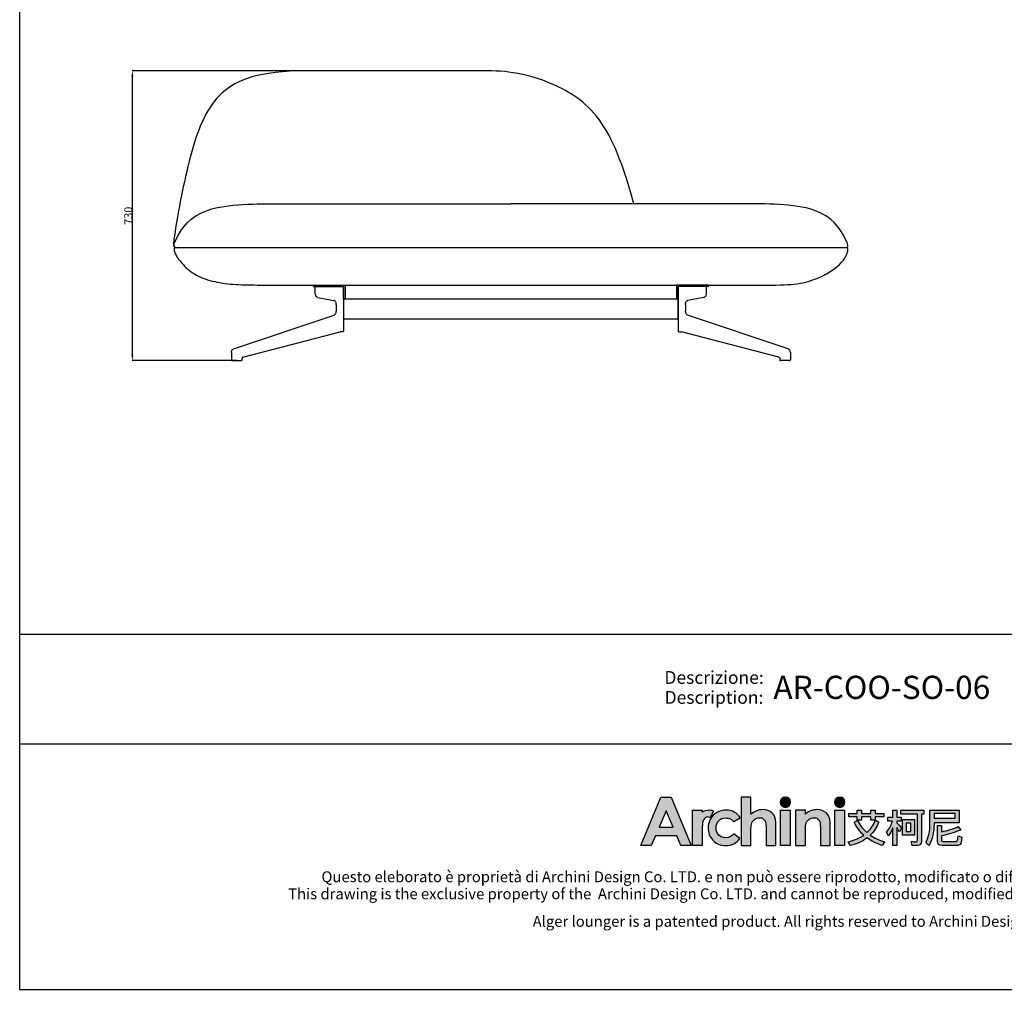
# Model space of a CAD drawing. Extents: x 534 to 4419, y 450 to 5262.
# Drawn here: x 534 to 3016, y 450 to 2893 of the extents above; entities that cross this region are included whole.
import ezdxf
from ezdxf.enums import TextEntityAlignment as Align

# ---------------------------------------------------------------- set-up
doc = ezdxf.new("R2010")
doc.units = 0
doc.layers.get('0').update_dxf_attribs({"linetype": 'CONTINUOUS'})
doc.layers.get('DEFPOINTS').update_dxf_attribs({"linetype": 'CONTINUOUS'})
for name, color, linetype in [('_U_56FE_U_5C42_1', 7, 'CONTINUOUS'), ('CARTIGLIO', 7, 'CONTINUOUS'), ('图层_01', 18, 'CONTINUOUS')]:
    doc.layers.add(name, color=color, linetype=linetype)
doc.styles.add('ARIAL', font='Arial')
doc.styles.add('ARIAL_REGULAR', font='arial.ttf')
doc.styles.add('宋体_常规', font='txt')
doc.dimstyles.new('预设值', dxfattribs={"dimtxt": 25, "dimasz": 1, "dimexe": 0.5, "dimexo": 0.5, "dimgap": 0.25, "dimtad": 1, "dimtoh": 1, "dimdec": 0, "dimzin": 1, "dimtxsty": 'ARIAL_REGULAR', "dimcen": 0.5, "dimazin": 3, "dimtfac": 1, "dimtdec": 4, "dimtix": 1, "dimtofl": 0, "dimtmove": 0, "dimatfit": 3, "dimtolj": 1, "dimtzin": 1})

# ---------------------------------------------------------------- blocks, each defined once
blk = doc.blocks.new('2415')
at = {"layer": '_U_56FE_U_5C42_1'}
h = blk.add_hatch(color=7, dxfattribs=at)
h.dxf.hatch_style = 2
h.paths.add_polyline_path([(491.79, 5342.69), (501.8, 5342.69), (521.75, 5294.7), (511.49, 5294.7), (507.43, 5304.35), (486.27, 5304.35), (482.05, 5294.7), (471.79, 5294.7)])
h.paths.add_polyline_path([(496.86, 5329.11), (489.9, 5313.03), (503.78, 5313.03)])
h = blk.add_hatch(color=7, dxfattribs=at)
h.dxf.hatch_style = 2
edge = h.paths.add_edge_path()
edge.add_spline(control_points=[(571.15, 5342.69), (571.15, 5342.69), (580.71, 5342.69), (580.71, 5342.69), (580.71, 5342.69), (580.71, 5325.83), (580.71, 5325.83), (582.59, 5327.29), (584.48, 5328.39), (586.39, 5329.12), (588.29, 5329.85), (590.22, 5330.22), (592.17, 5330.22), (595.98, 5330.22), (599.19, 5329.03), (601.8, 5326.65), (604.03, 5324.6), (605.15, 5321.57), (605.15, 5317.59), (605.15, 5317.59), (605.15, 5294.7), (605.15, 5294.7), (605.15, 5294.7), (595.66, 5294.7), (595.66, 5294.7), (595.66, 5294.7), (595.66, 5309.88), (595.66, 5309.88), (595.66, 5313.89), (595.45, 5316.61), (595.03, 5318.03), (594.6, 5319.45), (593.88, 5320.51), (592.86, 5321.21), (591.84, 5321.91), (590.57, 5322.26), (589.07, 5322.26), (587.12, 5322.26), (585.44, 5321.68), (584.04, 5320.51), (582.64, 5319.35), (581.67, 5317.75), (581.13, 5315.74), (580.85, 5314.7), (580.71, 5312.32), (580.71, 5308.61), (580.71, 5308.61), (580.71, 5294.7), (580.71, 5294.7), (580.71, 5294.7), (571.15, 5294.7), (571.15, 5294.7), (571.15, 5294.7), (571.15, 5342.69), (571.15, 5342.69)], knot_values=[0, 0, 0, 0, 1, 1, 1, 2, 2, 2, 3, 3, 3, 4, 4, 4, 5, 5, 5, 6, 6, 6, 7, 7, 7, 8, 8, 8, 9, 9, 9, 10, 10, 10, 11, 11, 11, 12, 12, 12, 13, 13, 13, 14, 14, 14, 15, 15, 15, 16, 16, 16, 17, 17, 17, 18, 18, 18, 18], degree=3, periodic=0)
h = blk.add_hatch(color=7, dxfattribs=at)
h.dxf.hatch_style = 2
edge = h.paths.add_edge_path()
edge.add_spline(control_points=[(619.79, 5337.58), (619.79, 5334.76), (617.5, 5332.47), (614.68, 5332.47), (611.85, 5332.47), (609.56, 5334.76), (609.56, 5337.58), (609.56, 5340.41), (611.85, 5342.69), (614.68, 5342.69), (617.5, 5342.69), (619.79, 5340.41), (619.79, 5337.58)], knot_values=[0, 0, 0, 0, 1, 1, 1, 2, 2, 2, 3, 3, 3, 4, 4, 4, 4], degree=3, periodic=0)
h = blk.add_hatch(color=7, dxfattribs=at)
h.dxf.hatch_style = 2
edge = h.paths.add_edge_path()
edge.add_spline(control_points=[(673.46, 5337.58), (673.46, 5334.76), (671.17, 5332.47), (668.35, 5332.47), (665.52, 5332.47), (663.23, 5334.76), (663.23, 5337.58), (663.23, 5340.41), (665.52, 5342.69), (668.35, 5342.69), (671.17, 5342.69), (673.46, 5340.41), (673.46, 5337.58)], knot_values=[0, 0, 0, 0, 1, 1, 1, 2, 2, 2, 3, 3, 3, 4, 4, 4, 4], degree=3, periodic=0)
h = blk.add_hatch(color=7, dxfattribs=at)
h.dxf.hatch_style = 2
edge = h.paths.add_edge_path()
edge.add_spline(control_points=[(543.53, 5329), (542.27, 5329.53), (540.94, 5329.82), (539.61, 5329.88), (537.11, 5330), (534.62, 5329.3), (532.62, 5327.88), (532.6, 5327.87), (532.58, 5327.85), (532.56, 5327.84), (532.56, 5327.84), (532.56, 5329.84), (532.56, 5329.84), (532.56, 5329.84), (531.2, 5329.84), (531.2, 5329.84), (531.2, 5329.84), (522.95, 5329.84), (522.95, 5329.84), (522.95, 5329.84), (522.95, 5325.7), (522.95, 5325.7), (522.95, 5325.7), (522.95, 5294.7), (522.95, 5294.7), (522.95, 5294.7), (532.5, 5294.7), (532.5, 5294.7), (532.5, 5294.7), (532.5, 5309.06), (532.5, 5309.06), (532.5, 5309.06), (532.47, 5310.75), (532.47, 5310.75), (532.47, 5311.61), (532.48, 5312.41), (532.52, 5313.17), (532.67, 5316.68), (533.16, 5319.13), (534, 5320.49), (535.02, 5322.14), (536.28, 5322.97), (537.76, 5322.97), (538.49, 5322.97), (539.41, 5322.71), (540.54, 5322.21), (540.54, 5322.21), (543.54, 5328.99), (543.54, 5328.99), (543.54, 5328.99), (543.54, 5329), (543.53, 5329)], knot_values=[0, 0, 0, 0, 1, 1, 1, 2, 2, 2, 3, 3, 3, 4, 4, 4, 5, 5, 5, 6, 6, 6, 7, 7, 7, 8, 8, 8, 9, 9, 9, 10, 10, 10, 11, 11, 11, 12, 12, 12, 13, 13, 13, 14, 14, 14, 15, 15, 15, 16, 16, 16, 17, 17, 17, 17], degree=3, periodic=0)
h = blk.add_hatch(color=7, dxfattribs=at)
h.dxf.hatch_style = 2
edge = h.paths.add_edge_path()
edge.add_spline(control_points=[(570.2, 5322.19), (570.2, 5322.19), (563.74, 5318.37), (563.74, 5318.37), (562.52, 5319.73), (561.32, 5320.68), (560.14, 5321.21), (558.95, 5321.74), (557.56, 5322), (555.97, 5322), (553.07, 5322), (550.72, 5321.07), (548.92, 5319.22), (547.13, 5317.36), (546.23, 5314.97), (546.23, 5312.07), (546.23, 5309.24), (547.1, 5306.94), (548.82, 5305.15), (550.55, 5303.36), (552.82, 5302.46), (555.63, 5302.46), (559.1, 5302.46), (561.8, 5303.74), (563.74, 5306.28), (563.74, 5306.28), (569.86, 5301.78), (569.86, 5301.78), (566.54, 5297.15), (561.86, 5294.83), (555.81, 5294.83), (550.38, 5294.83), (546.12, 5296.56), (543.04, 5300.02), (539.96, 5303.48), (538.42, 5307.53), (538.42, 5312.17), (538.42, 5315.39), (539.17, 5318.35), (540.66, 5321.06), (542.16, 5323.76), (544.25, 5325.89), (546.93, 5327.44), (549.61, 5328.99), (552.61, 5329.76), (555.93, 5329.76), (559, 5329.76), (561.76, 5329.1), (564.2, 5327.79), (566.65, 5326.48), (568.65, 5324.61), (570.2, 5322.19)], knot_values=[0, 0, 0, 0, 1, 1, 1, 2, 2, 2, 3, 3, 3, 4, 4, 4, 5, 5, 5, 6, 6, 6, 7, 7, 7, 8, 8, 8, 9, 9, 9, 10, 10, 10, 11, 11, 11, 12, 12, 12, 13, 13, 13, 14, 14, 14, 15, 15, 15, 16, 16, 16, 17, 17, 17, 17], degree=3, periodic=0)
h = blk.add_hatch(color=7, dxfattribs=at)
h.dxf.hatch_style = 2
h.paths.add_polyline_path([(609.86, 5329.82), (619.49, 5329.82), (619.49, 5294.7), (609.86, 5294.7)])
h = blk.add_hatch(color=7, dxfattribs=at)
h.dxf.hatch_style = 2
edge = h.paths.add_edge_path()
edge.add_spline(control_points=[(624.81, 5329.82), (624.81, 5329.82), (634.43, 5329.82), (634.43, 5329.82), (634.43, 5329.82), (634.43, 5325.78), (634.43, 5325.78), (636.62, 5327.44), (638.59, 5328.6), (640.37, 5329.24), (642.14, 5329.89), (643.95, 5330.22), (645.81, 5330.22), (649.61, 5330.22), (652.84, 5329.02), (655.49, 5326.62), (657.72, 5324.59), (658.83, 5321.57), (658.83, 5317.59), (658.83, 5317.59), (658.83, 5294.7), (658.83, 5294.7), (658.83, 5294.7), (649.31, 5294.7), (649.31, 5294.7), (649.31, 5294.7), (649.31, 5309.87), (649.31, 5309.87), (649.31, 5314), (649.11, 5316.74), (648.7, 5318.1), (648.29, 5319.46), (647.57, 5320.49), (646.55, 5321.2), (645.53, 5321.91), (644.27, 5322.26), (642.77, 5322.26), (640.82, 5322.26), (639.15, 5321.68), (637.76, 5320.5), (636.36, 5319.32), (635.39, 5317.7), (634.85, 5315.62), (634.57, 5314.54), (634.43, 5312.2), (634.43, 5308.6), (634.43, 5308.6), (634.43, 5294.7), (634.43, 5294.7), (634.43, 5294.7), (624.81, 5294.7), (624.81, 5294.7), (624.81, 5294.7), (624.81, 5329.82), (624.81, 5329.82)], knot_values=[0, 0, 0, 0, 1, 1, 1, 2, 2, 2, 3, 3, 3, 4, 4, 4, 5, 5, 5, 6, 6, 6, 7, 7, 7, 8, 8, 8, 9, 9, 9, 10, 10, 10, 11, 11, 11, 12, 12, 12, 13, 13, 13, 14, 14, 14, 15, 15, 15, 16, 16, 16, 17, 17, 17, 18, 18, 18, 18], degree=3, periodic=0)
h = blk.add_hatch(color=7, dxfattribs=at)
h.dxf.hatch_style = 2
h.paths.add_polyline_path([(663.53, 5329.82), (673.16, 5329.82), (673.16, 5294.7), (663.53, 5294.7)])
h = blk.add_hatch(color=7, dxfattribs=at)
h.dxf.hatch_style = 2
edge = h.paths.add_edge_path()
edge.add_spline(control_points=[(706.91, 5317.68), (704.91, 5312.72), (702.11, 5308.5), (698.52, 5305), (702.58, 5302.19), (707.32, 5299.96), (712.73, 5298.32), (712.73, 5298.32), (710.39, 5294.82), (710.39, 5294.82), (704.62, 5296.6), (699.6, 5299.09), (695.35, 5302.3), (690.79, 5298.82), (685.31, 5296.31), (678.93, 5294.74), (678.93, 5294.74), (676.75, 5298.4), (676.75, 5298.4), (682.71, 5299.81), (687.82, 5302), (692.07, 5305), (688.19, 5308.58), (685.08, 5312.8), (682.73, 5317.68), (682.73, 5317.68), (685.85, 5319.51), (685.85, 5319.51), (688.23, 5314.87), (691.36, 5310.88), (695.23, 5307.54), (698.93, 5310.91), (701.71, 5314.96), (703.59, 5319.7), (703.59, 5319.7), (706.91, 5317.68), (706.91, 5317.68)], knot_values=[0, 0, 0, 0, 1, 1, 1, 2, 2, 2, 3, 3, 3, 4, 4, 4, 5, 5, 5, 6, 6, 6, 7, 7, 7, 8, 8, 8, 9, 9, 9, 10, 10, 10, 11, 11, 11, 12, 12, 12, 12], degree=3, periodic=0)
h.paths.add_polyline_path([(677.35, 5326.31), (685.74, 5326.31), (685.74, 5329.54), (689.85, 5329.54), (689.85, 5326.31), (699.11, 5326.31), (699.11, 5329.54), (703.23, 5329.54), (703.23, 5326.31), (712.02, 5326.31), (712.02, 5323.05), (703.23, 5323.05), (703.23, 5319.9), (699.11, 5319.9), (699.11, 5323.05), (689.85, 5323.05), (689.85, 5319.86), (685.74, 5319.86), (685.74, 5323.05), (677.35, 5323.05)])
h = blk.add_hatch(color=7, dxfattribs=at)
h.dxf.hatch_style = 2
edge = h.paths.add_edge_path()
edge.add_spline(control_points=[(724.75, 5294.7), (724.75, 5294.7), (720.67, 5294.7), (720.67, 5294.7), (720.67, 5294.7), (720.67, 5312.16), (720.67, 5312.16), (719.51, 5309.18), (718.1, 5306.44), (716.43, 5303.94), (716.43, 5303.94), (714.69, 5308.15), (714.69, 5308.15), (717.36, 5311.3), (719.28, 5314.89), (720.47, 5318.9), (720.47, 5318.9), (715.72, 5318.9), (715.72, 5318.9), (715.72, 5318.9), (715.72, 5322.72), (715.72, 5322.72), (715.72, 5322.72), (720.67, 5322.72), (720.67, 5322.72), (720.67, 5322.72), (720.67, 5329.54), (720.67, 5329.54), (720.67, 5329.54), (724.75, 5329.54), (724.75, 5329.54), (724.75, 5329.54), (724.75, 5322.72), (724.75, 5322.72), (724.75, 5322.72), (729.02, 5322.72), (729.02, 5322.72), (729.02, 5322.72), (729.02, 5318.9), (729.02, 5318.9), (729.02, 5318.9), (724.75, 5318.9), (724.75, 5318.9), (724.75, 5318.9), (724.75, 5317.27), (724.75, 5317.27), (726.17, 5315.81), (727.77, 5313.98), (729.54, 5311.78), (729.54, 5311.78), (727.28, 5308.45), (727.28, 5308.45), (726.62, 5309.61), (725.78, 5311.04), (724.75, 5312.73), (724.75, 5312.73), (724.75, 5294.7), (724.75, 5294.7)], knot_values=[0, 0, 0, 0, 1, 1, 1, 2, 2, 2, 3, 3, 3, 4, 4, 4, 5, 5, 5, 6, 6, 6, 7, 7, 7, 8, 8, 8, 9, 9, 9, 10, 10, 10, 11, 11, 11, 12, 12, 12, 13, 13, 13, 14, 14, 14, 15, 15, 15, 16, 16, 16, 17, 17, 17, 18, 18, 18, 19, 19, 19, 19], degree=3, periodic=0)
edge = h.paths.add_edge_path()
edge.add_spline(control_points=[(728.82, 5329.61), (728.82, 5329.61), (751.46, 5329.61), (751.46, 5329.61), (751.46, 5329.61), (751.46, 5325.64), (751.46, 5325.64), (751.46, 5325.64), (749.05, 5325.64), (749.05, 5325.64), (749.05, 5325.64), (749.05, 5299.24), (749.05, 5299.24), (749.05, 5296.27), (747.79, 5294.78), (745.29, 5294.78), (745.29, 5294.78), (739.87, 5294.78), (739.87, 5294.78), (739.87, 5294.78), (739.03, 5298.72), (739.03, 5298.72), (740.99, 5298.53), (742.6, 5298.44), (743.86, 5298.44), (744.65, 5298.44), (745.05, 5299.05), (745.05, 5300.28), (745.05, 5300.28), (745.05, 5325.64), (745.05, 5325.64), (745.05, 5325.64), (728.82, 5325.64), (728.82, 5325.64), (728.82, 5325.64), (728.82, 5329.61), (728.82, 5329.61)], knot_values=[0, 0, 0, 0, 1, 1, 1, 2, 2, 2, 3, 3, 3, 4, 4, 4, 5, 5, 5, 6, 6, 6, 7, 7, 7, 8, 8, 8, 9, 9, 9, 10, 10, 10, 11, 11, 11, 12, 12, 12, 12], degree=3, periodic=0)
h.paths.add_polyline_path([(730.29, 5320.46), (742.12, 5320.46), (742.12, 5305), (730.29, 5305)])
h.paths.add_polyline_path([(738.44, 5308.58), (738.44, 5316.88), (733.93, 5316.88), (733.93, 5308.58)])
h = blk.add_hatch(color=7, dxfattribs=at)
h.dxf.hatch_style = 2
edge = h.paths.add_edge_path()
edge.add_spline(control_points=[(761.51, 5317.28), (761.51, 5317.28), (761.51, 5316.07), (761.51, 5316.07), (761.48, 5307.87), (759.79, 5300.8), (756.44, 5294.86), (756.44, 5294.86), (753.32, 5297.63), (753.32, 5297.63), (756.09, 5302.38), (757.47, 5308.52), (757.47, 5316.07), (757.47, 5316.07), (757.47, 5329.54), (757.47, 5329.54), (757.47, 5329.54), (786.33, 5329.54), (786.33, 5329.54), (786.33, 5329.54), (786.33, 5317.28), (786.33, 5317.28), (786.33, 5317.28), (761.51, 5317.28), (761.51, 5317.28)], knot_values=[0, 0, 0, 0, 1, 1, 1, 2, 2, 2, 3, 3, 3, 4, 4, 4, 5, 5, 5, 6, 6, 6, 7, 7, 7, 8, 8, 8, 8], degree=3, periodic=0)
h.paths.add_polyline_path([(782.29, 5326.34), (761.51, 5326.34), (761.51, 5321.65), (782.29, 5321.65)])
edge = h.paths.add_edge_path()
edge.add_spline(control_points=[(769.11, 5294.7), (766.37, 5294.7), (764.99, 5296.15), (764.99, 5299.04), (764.99, 5299.04), (764.99, 5314.62), (764.99, 5314.62), (764.99, 5314.62), (768.99, 5314.62), (768.99, 5314.62), (768.99, 5314.62), (768.99, 5308.3), (768.99, 5308.3), (774.9, 5309.6), (780.4, 5311.33), (785.5, 5313.5), (785.5, 5313.5), (787.91, 5310.09), (787.91, 5310.09), (781.21, 5307.49), (774.9, 5305.56), (768.99, 5304.28), (768.99, 5304.28), (768.99, 5299.87), (768.99, 5299.87), (768.99, 5299.02), (769.47, 5298.6), (770.42, 5298.6), (770.42, 5298.6), (782.65, 5298.6), (782.65, 5298.6), (783.41, 5298.6), (783.98, 5298.85), (784.35, 5299.35), (784.8, 5299.83), (785.1, 5301.46), (785.26, 5304.24), (785.26, 5304.24), (789.06, 5303.01), (789.06, 5303.01), (788.71, 5298.98), (788.09, 5296.59), (787.2, 5295.82), (786.38, 5295.08), (785.13, 5294.7), (783.44, 5294.7), (783.44, 5294.7), (769.11, 5294.7), (769.11, 5294.7)], knot_values=[0, 0, 0, 0, 1, 1, 1, 2, 2, 2, 3, 3, 3, 4, 4, 4, 5, 5, 5, 6, 6, 6, 7, 7, 7, 8, 8, 8, 9, 9, 9, 10, 10, 10, 11, 11, 11, 12, 12, 12, 13, 13, 13, 14, 14, 14, 15, 15, 15, 16, 16, 16, 16], degree=3, periodic=0)
at = {"layer": '_U_56FE_U_5C42_1', "color": 7}
for p, q in [((685.74, 5326.31), (685.74, 5329.54)), ((685.74, 5329.54), (689.85, 5329.54)), ((689.85, 5329.54), (689.85, 5326.31)), ((699.11, 5326.31), (699.11, 5329.54)), ((699.11, 5329.54), (703.23, 5329.54)), ((703.23, 5329.54), (703.23, 5326.31)), ((677.35, 5326.31), (685.74, 5326.31)), ((677.35, 5323.05), (677.35, 5326.31)), ((685.74, 5323.05), (677.35, 5323.05)), ((685.74, 5319.86), (685.74, 5323.05)), ((689.85, 5319.86), (685.74, 5319.86)), ((689.85, 5326.31), (699.11, 5326.31)), ((699.11, 5323.05), (689.85, 5323.05)), ((689.85, 5323.05), (689.85, 5319.86)), ((699.11, 5319.9), (699.11, 5323.05)), ((703.23, 5319.9), (699.11, 5319.9)), ((703.23, 5326.31), (712.02, 5326.31)), ((712.02, 5323.05), (703.23, 5323.05)), ((703.23, 5323.05), (703.23, 5319.9)), ((712.02, 5326.31), (712.02, 5323.05)), ((730.29, 5320.46), (742.12, 5320.46)), ((730.29, 5305), (730.29, 5320.46)), ((742.12, 5320.46), (742.12, 5305)), ((782.29, 5326.34), (761.51, 5326.34)), ((761.51, 5326.34), (761.51, 5321.65)), ((761.51, 5321.65), (782.29, 5321.65)), ((782.29, 5321.65), (782.29, 5326.34)), ((738.44, 5316.88), (733.93, 5316.88)), ((733.93, 5316.88), (733.93, 5308.58)), ((738.44, 5308.58), (738.44, 5316.88)), ((742.12, 5305), (730.29, 5305)), ((733.93, 5308.58), (738.44, 5308.58))]:
    blk.add_line(p, q, dxfattribs=at)
at = {"layer": '_U_56FE_U_5C42_1'}
for points in [[(491.79, 5342.69), (501.8, 5342.69), (521.75, 5294.7), (511.49, 5294.7), (507.43, 5304.35), (486.27, 5304.35), (482.05, 5294.7), (471.79, 5294.7), (491.79, 5342.69)], [(496.86, 5329.11), (489.9, 5313.03), (503.78, 5313.03), (496.86, 5329.11)], [(609.86, 5329.82), (619.49, 5329.82), (619.49, 5294.7), (609.86, 5294.7), (609.86, 5329.82)], [(663.53, 5329.82), (673.16, 5329.82), (673.16, 5294.7), (663.53, 5294.7), (663.53, 5329.82)]]:
    blk.add_lwpolyline(points, dxfattribs=at)
for points, knots in [([(571.15, 5342.69), (571.15, 5342.69), (580.71, 5342.69), (580.71, 5342.69), (580.71, 5342.69), (580.71, 5325.83), (580.71, 5325.83), (582.59, 5327.29), (584.48, 5328.39), (586.39, 5329.12), (588.29, 5329.85), (590.22, 5330.22), (592.17, 5330.22), (595.98, 5330.22), (599.19, 5329.03), (601.8, 5326.65), (604.03, 5324.6), (605.15, 5321.57), (605.15, 5317.59), (605.15, 5317.59), (605.15, 5294.7), (605.15, 5294.7), (605.15, 5294.7), (595.66, 5294.7), (595.66, 5294.7), (595.66, 5294.7), (595.66, 5309.88), (595.66, 5309.88), (595.66, 5313.89), (595.45, 5316.61), (595.03, 5318.03), (594.6, 5319.45), (593.88, 5320.51), (592.86, 5321.21), (591.84, 5321.91), (590.57, 5322.26), (589.07, 5322.26), (587.12, 5322.26), (585.44, 5321.68), (584.04, 5320.51), (582.64, 5319.35), (581.67, 5317.75), (581.13, 5315.74), (580.85, 5314.7), (580.71, 5312.32), (580.71, 5308.61), (580.71, 5308.61), (580.71, 5294.7), (580.71, 5294.7), (580.71, 5294.7), (571.15, 5294.7), (571.15, 5294.7), (571.15, 5294.7), (571.15, 5342.69), (571.15, 5342.69)], [0, 0, 0, 0, 1, 1, 1, 2, 2, 2, 3, 3, 3, 4, 4, 4, 5, 5, 5, 6, 6, 6, 7, 7, 7, 8, 8, 8, 9, 9, 9, 10, 10, 10, 11, 11, 11, 12, 12, 12, 13, 13, 13, 14, 14, 14, 15, 15, 15, 16, 16, 16, 17, 17, 17, 18, 18, 18, 18]), ([(619.79, 5337.58), (619.79, 5334.76), (617.5, 5332.47), (614.68, 5332.47), (611.85, 5332.47), (609.56, 5334.76), (609.56, 5337.58), (609.56, 5340.41), (611.85, 5342.69), (614.68, 5342.69), (617.5, 5342.69), (619.79, 5340.41), (619.79, 5337.58)], [0, 0, 0, 0, 1, 1, 1, 2, 2, 2, 3, 3, 3, 4, 4, 4, 4]), ([(673.46, 5337.58), (673.46, 5334.76), (671.17, 5332.47), (668.35, 5332.47), (665.52, 5332.47), (663.23, 5334.76), (663.23, 5337.58), (663.23, 5340.41), (665.52, 5342.69), (668.35, 5342.69), (671.17, 5342.69), (673.46, 5340.41), (673.46, 5337.58)], [0, 0, 0, 0, 1, 1, 1, 2, 2, 2, 3, 3, 3, 4, 4, 4, 4]), ([(543.53, 5329), (542.27, 5329.53), (540.94, 5329.82), (539.61, 5329.88), (537.11, 5330), (534.62, 5329.3), (532.62, 5327.88), (532.6, 5327.87), (532.58, 5327.85), (532.56, 5327.84), (532.56, 5327.84), (532.56, 5329.84), (532.56, 5329.84), (532.56, 5329.84), (531.2, 5329.84), (531.2, 5329.84), (531.2, 5329.84), (522.95, 5329.84), (522.95, 5329.84), (522.95, 5329.84), (522.95, 5325.7), (522.95, 5325.7), (522.95, 5325.7), (522.95, 5294.7), (522.95, 5294.7), (522.95, 5294.7), (532.5, 5294.7), (532.5, 5294.7), (532.5, 5294.7), (532.5, 5309.06), (532.5, 5309.06), (532.5, 5309.06), (532.47, 5310.75), (532.47, 5310.75), (532.47, 5311.61), (532.48, 5312.41), (532.52, 5313.17), (532.67, 5316.68), (533.16, 5319.13), (534, 5320.49), (535.02, 5322.14), (536.28, 5322.97), (537.76, 5322.97), (538.49, 5322.97), (539.41, 5322.71), (540.54, 5322.21), (540.54, 5322.21), (543.54, 5328.99), (543.54, 5328.99), (543.54, 5328.99), (543.54, 5329), (543.53, 5329)], [0, 0, 0, 0, 1, 1, 1, 2, 2, 2, 3, 3, 3, 4, 4, 4, 5, 5, 5, 6, 6, 6, 7, 7, 7, 8, 8, 8, 9, 9, 9, 10, 10, 10, 11, 11, 11, 12, 12, 12, 13, 13, 13, 14, 14, 14, 15, 15, 15, 16, 16, 16, 17, 17, 17, 17]), ([(570.2, 5322.19), (570.2, 5322.19), (563.74, 5318.37), (563.74, 5318.37), (562.52, 5319.73), (561.32, 5320.68), (560.14, 5321.21), (558.95, 5321.74), (557.56, 5322), (555.97, 5322), (553.07, 5322), (550.72, 5321.07), (548.92, 5319.22), (547.13, 5317.36), (546.23, 5314.97), (546.23, 5312.07), (546.23, 5309.24), (547.1, 5306.94), (548.82, 5305.15), (550.55, 5303.36), (552.82, 5302.46), (555.63, 5302.46), (559.1, 5302.46), (561.8, 5303.74), (563.74, 5306.28), (563.74, 5306.28), (569.86, 5301.78), (569.86, 5301.78), (566.54, 5297.15), (561.86, 5294.83), (555.81, 5294.83), (550.38, 5294.83), (546.12, 5296.56), (543.04, 5300.02), (539.96, 5303.48), (538.42, 5307.53), (538.42, 5312.17), (538.42, 5315.39), (539.17, 5318.35), (540.66, 5321.06), (542.16, 5323.76), (544.25, 5325.89), (546.93, 5327.44), (549.61, 5328.99), (552.61, 5329.76), (555.93, 5329.76), (559, 5329.76), (561.76, 5329.1), (564.2, 5327.79), (566.65, 5326.48), (568.65, 5324.61), (570.2, 5322.19)], [0, 0, 0, 0, 1, 1, 1, 2, 2, 2, 3, 3, 3, 4, 4, 4, 5, 5, 5, 6, 6, 6, 7, 7, 7, 8, 8, 8, 9, 9, 9, 10, 10, 10, 11, 11, 11, 12, 12, 12, 13, 13, 13, 14, 14, 14, 15, 15, 15, 16, 16, 16, 17, 17, 17, 17]), ([(624.81, 5329.82), (624.81, 5329.82), (634.43, 5329.82), (634.43, 5329.82), (634.43, 5329.82), (634.43, 5325.78), (634.43, 5325.78), (636.62, 5327.44), (638.59, 5328.6), (640.37, 5329.24), (642.14, 5329.89), (643.95, 5330.22), (645.81, 5330.22), (649.61, 5330.22), (652.84, 5329.02), (655.49, 5326.62), (657.72, 5324.59), (658.83, 5321.57), (658.83, 5317.59), (658.83, 5317.59), (658.83, 5294.7), (658.83, 5294.7), (658.83, 5294.7), (649.31, 5294.7), (649.31, 5294.7), (649.31, 5294.7), (649.31, 5309.87), (649.31, 5309.87), (649.31, 5314), (649.11, 5316.74), (648.7, 5318.1), (648.29, 5319.46), (647.57, 5320.49), (646.55, 5321.2), (645.53, 5321.91), (644.27, 5322.26), (642.77, 5322.26), (640.82, 5322.26), (639.15, 5321.68), (637.76, 5320.5), (636.36, 5319.32), (635.39, 5317.7), (634.85, 5315.62), (634.57, 5314.54), (634.43, 5312.2), (634.43, 5308.6), (634.43, 5308.6), (634.43, 5294.7), (634.43, 5294.7), (634.43, 5294.7), (624.81, 5294.7), (624.81, 5294.7), (624.81, 5294.7), (624.81, 5329.82), (624.81, 5329.82)], [0, 0, 0, 0, 1, 1, 1, 2, 2, 2, 3, 3, 3, 4, 4, 4, 5, 5, 5, 6, 6, 6, 7, 7, 7, 8, 8, 8, 9, 9, 9, 10, 10, 10, 11, 11, 11, 12, 12, 12, 13, 13, 13, 14, 14, 14, 15, 15, 15, 16, 16, 16, 17, 17, 17, 18, 18, 18, 18])]:
    blk.add_open_spline(points, degree=3, knots=knots, dxfattribs=at)
at = {"layer": '_U_56FE_U_5C42_1', "color": 7}
for points in [[(720.67, 5322.72), (720.67, 5322.72), (720.67, 5329.54), (720.67, 5329.54)], [(720.67, 5329.54), (720.67, 5329.54), (724.75, 5329.54), (724.75, 5329.54)], [(724.75, 5329.54), (724.75, 5329.54), (724.75, 5322.72), (724.75, 5322.72)], [(728.82, 5329.61), (728.82, 5329.61), (751.46, 5329.61), (751.46, 5329.61)], [(728.82, 5325.64), (728.82, 5325.64), (728.82, 5329.61), (728.82, 5329.61)], [(751.46, 5329.61), (751.46, 5329.61), (751.46, 5325.64), (751.46, 5325.64)], [(757.47, 5316.07), (757.47, 5316.07), (757.47, 5329.54), (757.47, 5329.54)], [(757.47, 5329.54), (757.47, 5329.54), (786.33, 5329.54), (786.33, 5329.54)], [(786.33, 5329.54), (786.33, 5329.54), (786.33, 5317.28), (786.33, 5317.28)], [(682.73, 5317.68), (682.73, 5317.68), (685.85, 5319.51), (685.85, 5319.51)], [(685.85, 5319.51), (688.23, 5314.87), (691.36, 5310.88), (695.23, 5307.54)], [(695.23, 5307.54), (698.93, 5310.91), (701.71, 5314.96), (703.59, 5319.7)], [(703.59, 5319.7), (703.59, 5319.7), (706.91, 5317.68), (706.91, 5317.68)], [(715.72, 5318.9), (715.72, 5318.9), (715.72, 5322.72), (715.72, 5322.72)], [(715.72, 5322.72), (715.72, 5322.72), (720.67, 5322.72), (720.67, 5322.72)], [(724.75, 5322.72), (724.75, 5322.72), (729.02, 5322.72), (729.02, 5322.72)], [(745.05, 5325.64), (745.05, 5325.64), (728.82, 5325.64), (728.82, 5325.64)], [(729.02, 5322.72), (729.02, 5322.72), (729.02, 5318.9), (729.02, 5318.9)], [(745.05, 5300.28), (745.05, 5300.28), (745.05, 5325.64), (745.05, 5325.64)], [(751.46, 5325.64), (751.46, 5325.64), (749.05, 5325.64), (749.05, 5325.64)], [(749.05, 5325.64), (749.05, 5325.64), (749.05, 5299.24), (749.05, 5299.24)], [(692.07, 5305), (688.19, 5308.58), (685.08, 5312.8), (682.73, 5317.68)], [(706.91, 5317.68), (704.91, 5312.72), (702.11, 5308.5), (698.52, 5305)], [(714.69, 5308.15), (717.36, 5311.3), (719.28, 5314.89), (720.47, 5318.9)], [(720.47, 5318.9), (720.47, 5318.9), (715.72, 5318.9), (715.72, 5318.9)], [(720.67, 5312.16), (719.51, 5309.18), (718.1, 5306.44), (716.43, 5303.94)], [(720.67, 5294.7), (720.67, 5294.7), (720.67, 5312.16), (720.67, 5312.16)], [(729.02, 5318.9), (729.02, 5318.9), (724.75, 5318.9), (724.75, 5318.9)], [(724.75, 5318.9), (724.75, 5318.9), (724.75, 5317.27), (724.75, 5317.27)], [(724.75, 5317.27), (726.17, 5315.81), (727.77, 5313.98), (729.54, 5311.78)], [(727.28, 5308.45), (726.62, 5309.61), (725.78, 5311.04), (724.75, 5312.73)], [(724.75, 5312.73), (724.75, 5312.73), (724.75, 5294.7), (724.75, 5294.7)], [(729.54, 5311.78), (729.54, 5311.78), (727.28, 5308.45), (727.28, 5308.45)], [(753.32, 5297.63), (756.09, 5302.38), (757.47, 5308.52), (757.47, 5316.07)], [(761.51, 5316.07), (761.48, 5307.87), (759.79, 5300.8), (756.44, 5294.86)], [(761.51, 5317.28), (761.51, 5317.28), (761.51, 5316.07), (761.51, 5316.07)], [(786.33, 5317.28), (786.33, 5317.28), (761.51, 5317.28), (761.51, 5317.28)], [(764.99, 5299.04), (764.99, 5299.04), (764.99, 5314.62), (764.99, 5314.62)], [(764.99, 5314.62), (764.99, 5314.62), (768.99, 5314.62), (768.99, 5314.62)], [(768.99, 5314.62), (768.99, 5314.62), (768.99, 5308.3), (768.99, 5308.3)], [(768.99, 5308.3), (774.9, 5309.6), (780.4, 5311.33), (785.5, 5313.5)], [(787.91, 5310.09), (781.21, 5307.49), (774.9, 5305.56), (768.99, 5304.28)], [(785.5, 5313.5), (785.5, 5313.5), (787.91, 5310.09), (787.91, 5310.09)], [(676.75, 5298.4), (682.71, 5299.81), (687.82, 5302), (692.07, 5305)], [(695.35, 5302.3), (690.79, 5298.82), (685.31, 5296.31), (678.93, 5294.74)], [(710.39, 5294.82), (704.62, 5296.6), (699.6, 5299.09), (695.35, 5302.3)], [(698.52, 5305), (702.58, 5302.19), (707.32, 5299.96), (712.73, 5298.32)], [(716.43, 5303.94), (716.43, 5303.94), (714.69, 5308.15), (714.69, 5308.15)], [(768.99, 5304.28), (768.99, 5304.28), (768.99, 5299.87), (768.99, 5299.87)], [(768.99, 5299.87), (768.99, 5299.02), (769.47, 5298.6), (770.42, 5298.6)], [(784.35, 5299.35), (784.8, 5299.83), (785.1, 5301.46), (785.26, 5304.24)], [(785.26, 5304.24), (785.26, 5304.24), (789.06, 5303.01), (789.06, 5303.01)], [(789.06, 5303.01), (788.71, 5298.98), (788.09, 5296.59), (787.2, 5295.82)], [(678.93, 5294.74), (678.93, 5294.74), (676.75, 5298.4), (676.75, 5298.4)], [(712.73, 5298.32), (712.73, 5298.32), (710.39, 5294.82), (710.39, 5294.82)], [(724.75, 5294.7), (724.75, 5294.7), (720.67, 5294.7), (720.67, 5294.7)], [(739.87, 5294.78), (739.87, 5294.78), (739.03, 5298.72), (739.03, 5298.72)], [(745.29, 5294.78), (745.29, 5294.78), (739.87, 5294.78), (739.87, 5294.78)], [(749.05, 5299.24), (749.05, 5296.27), (747.79, 5294.78), (745.29, 5294.78)], [(756.44, 5294.86), (756.44, 5294.86), (753.32, 5297.63), (753.32, 5297.63)], [(769.11, 5294.7), (766.37, 5294.7), (764.99, 5296.15), (764.99, 5299.04)], [(783.44, 5294.7), (783.44, 5294.7), (769.11, 5294.7), (769.11, 5294.7)], [(770.42, 5298.6), (770.42, 5298.6), (782.65, 5298.6), (782.65, 5298.6)], [(782.65, 5298.6), (783.41, 5298.6), (783.98, 5298.85), (784.35, 5299.35)], [(787.2, 5295.82), (786.38, 5295.08), (785.13, 5294.7), (783.44, 5294.7)]]:
    blk.add_open_spline(points, degree=3, dxfattribs=at)
blk.add_open_spline([(739.03, 5298.72), (740.99, 5298.53), (742.6, 5298.44), (743.86, 5298.44), (744.65, 5298.44), (745.05, 5299.05), (745.05, 5300.28)], degree=3, knots=[7, 7, 7, 7, 8, 8, 8, 9, 9, 9, 9], dxfattribs=at)
blk = doc.blocks.new('1111')
for p, q in [((6507.3, -3036.6), (6507.3, -5851.5)), ((6507.3, -5327.7), (8779.6, -5327.7)), ((6507.3, -5489.5), (8779.6, -5489.5)), ((6507.3, -5851.5), (8779.6, -5851.5))]:
    blk.add_line(p, q)
blk = doc.blocks.new('*D214')
at = {"layer": 'DEFPOINTS', "color": 0}
for p in [(818.3, 2764.6), (1325, 2764.6), (1082.5, 2034.1)]:
    blk.add_point(p, dxfattribs=at)
at = {"layer": '图层_01', "color": 0}
for p, q in [((1324.5, 2764.6), (817.8, 2764.6)), ((818.3, 2049.1), (818.3, 2749.6)), ((1082, 2034.1), (817.8, 2034.1))]:
    blk.add_line(p, q, dxfattribs=at)
for points in [[(815.8, 2749.6), (820.8, 2749.6), (818.3, 2764.6)], [(815.8, 2049.1), (820.8, 2049.1), (818.3, 2034.1)]]:
    blk.add_solid(points, dxfattribs=at)
at = {"layer": '图层_01', "color": 0, "insert": (808.1, 2399.3), "char_height": 20, "attachment_point": 5, "rotation": 90, "style": '宋体_常规'}
blk.add_mtext('\\A1;730', dxfattribs=at)

msp = doc.modelspace()

# ---------------------------------------------------------------- linework, layer by layer
for p, q in [((925.843, 2319.547), (2618.97, 2319.547)), ((1274.644, 2224.547), (1274.644, 2220.547)), ((1274.644, 2220.547), (1350.644, 2220.547)), ((1279.472, 2203.202), (1279.472, 2220.547)), ((1350.644, 2189.547), (1350.644, 2220.547)), ((1350.644, 2220.547), (1350.644, 2108.547)), ((1354.644, 2224.547), (1354.644, 2189.547)), ((2270.169, 2224.547), (2190.169, 2224.547)), ((2190.169, 2224.547), (2190.169, 2189.547)), ((2270.169, 2220.547), (2194.169, 2220.547)), ((2194.169, 2189.547), (2194.169, 2220.547)), ((2194.169, 2220.547), (2194.169, 2108.547)), ((2265.34, 2203.202), (2265.34, 2220.547)), ((2270.169, 2224.547), (2270.169, 2220.547)), ((1286.003, 2193.308), (1326.393, 2185.637)), ((1354.644, 2189.547), (1350.644, 2189.547)), ((2190.169, 2189.547), (2194.169, 2189.547)), ((2258.81, 2193.308), (2218.419, 2185.637)), ((1332.121, 2175.708), (1332.12, 2158.673)), ((2212.691, 2175.708), (2212.692, 2158.673)), ((1073.633, 2063.946), (1326.957, 2148.893)), ((2471.179, 2063.946), (2217.855, 2148.893)), ((1097.101, 2043.094), (1342.34, 2106.547)), ((1348.644, 2106.547), (1342.34, 2106.547)), ((2196.169, 2106.547), (2202.472, 2106.547)), ((2447.711, 2043.094), (2202.472, 2106.547)), ((1067.88, 2054.265), (1067.88, 2036.063)), ((2476.933, 2054.265), (2476.933, 2036.063)), ((1069.88, 2034.063), (1092.542, 2034.063)), ((2474.933, 2034.063), (2452.27, 2034.063))]:
    msp.add_line(p, q)
msp.add_lwpolyline([(2194.169, 2189.063), (1350.644, 2189.063), (1350.644, 2139.063), (2194.169, 2139.063)], close=True)
for centre, start, end in [((1348.644, 2108.547), 270, 0), ((2196.169, 2108.547), 180, 270), ((1069.88, 2036.063), 180, 270), ((2474.933, 2036.063), 270, 0)]:
    msp.add_arc(centre, 2, start, end)
for points, degree in [([(1259.185, 2764.701), (1135.929, 2763.591), (1028.538, 2722.89), (964.983, 2577.416), (920.313, 2335.786), (922.725, 2322.245), (924.201, 2319.952), (927.834, 2319.547)], 3), ([(2082.158, 2429.547), (2055.746, 2528.779), (2001.974, 2662.837), (1877.422, 2737.368), (1772.865, 2764.371), (1701.585, 2764.371), (1580.085, 2764.371), (1259.185, 2764.701)], 3), ([(925.843, 2319.547), (923.402, 2317.87), (923.402, 2312.76), (926.883, 2299.302), (952.757, 2266.701), (988.262, 2242.446), (1038.011, 2229.131), (1092.198, 2224.547), (1159.699, 2224.547), (1989.994, 2224.547), (2409.36, 2224.137), (2526.454, 2224.026), (2613.476, 2280.131), (2623.402, 2316.14), (2621.942, 2318.443), (2618.97, 2319.547)], 3), ([(1332.12, 2158.673), (1332.12, 2158.673), (1332.12, 2158.673), (1332.12, 2158.673)], 3), ([(2212.692, 2158.673), (2212.692, 2158.673), (2212.692, 2158.673), (2212.692, 2158.673)], 3), ([(2217.855, 2148.893), (2217.855, 2148.893), (2217.854, 2148.893), (2217.854, 2148.893)], 3), ([(1094.542, 2038.145), (1094.542, 2037.104), (1094.542, 2036.063)], 2), ([(2450.27, 2038.145), (2450.27, 2037.104), (2450.27, 2036.063)], 2)]:
    msp.add_open_spline(points, degree=degree)
for points, knots in [([(925.843, 2319.547), (923.402, 2320.175), (923.401, 2323.733), (923.402, 2325.943), (923.845, 2333.67), (980.079, 2429.547), (1210.627, 2429.547), (1298.959, 2429.547), (1662.546, 2429.547), (1772.406, 2429.547)], [0, 0, 0, 0, 191.16732677, 382.33465355, 573.50198032, 764.66930709, 955.83663386, 1147.00396064, 1224.7974255, 1224.7974255, 1224.7974255, 1224.7974255]), ([(2618.97, 2319.547), (2621.411, 2320.175), (2621.411, 2323.733), (2621.411, 2325.943), (2620.968, 2333.67), (2564.733, 2429.547), (2334.185, 2429.547), (2245.853, 2429.547), (1882.266, 2429.547), (1772.406, 2429.547)], [0, 0, 0, 0, 191.16732677, 382.33465355, 573.50198032, 764.66930709, 955.83663386, 1147.00396064, 1224.7974255, 1224.7974255, 1224.7974255, 1224.7974255]), ([(1285.995, 2193.308), (1285.005, 2193.496), (1284.064, 2193.931), (1283.235, 2194.561), (1282.43, 2195.173), (1281.728, 2195.967), (1281.162, 2196.883), (1280.607, 2197.779), (1280.179, 2198.796), (1279.892, 2199.876), (1279.608, 2200.943), (1279.463, 2202.072), (1279.464, 2203.202)], [0.0000654, 0.0000654, 0.0000654, 0.0000654, 3.63715064, 3.63715064, 3.63715064, 7.16479267, 7.16479267, 7.16479267, 10.60927332, 10.60927332, 10.60927332, 14.0141341, 14.0141341, 14.0141341, 14.0141341]), ([(1332.121, 2175.709), (1332.121, 2176.975), (1331.958, 2178.241), (1331.646, 2179.415), (1331.337, 2180.58), (1330.88, 2181.654), (1330.322, 2182.557), (1329.769, 2183.451), (1329.121, 2184.171), (1328.441, 2184.688), (1327.769, 2185.199), (1327.074, 2185.508), (1326.393, 2185.637)], [0, 0, 0, 0, 3.82255023, 3.82255023, 3.82255023, 7.61759253, 7.61759253, 7.61759253, 11.36358359, 11.36358359, 11.36358359, 15.06020153, 15.06020153, 15.06020153, 15.06020153]), ([(2212.691, 2175.709), (2212.691, 2176.975), (2212.854, 2178.241), (2213.166, 2179.415), (2213.476, 2180.58), (2213.932, 2181.654), (2214.491, 2182.557), (2215.043, 2183.451), (2215.691, 2184.171), (2216.371, 2184.688), (2217.044, 2185.199), (2217.739, 2185.508), (2218.419, 2185.637)], [0, 0, 0, 0, 3.82255023, 3.82255023, 3.82255023, 7.61759253, 7.61759253, 7.61759253, 11.36358359, 11.36358359, 11.36358359, 15.06020153, 15.06020153, 15.06020153, 15.06020153]), ([(2258.817, 2193.308), (2259.808, 2193.496), (2260.748, 2193.931), (2261.578, 2194.561), (2262.383, 2195.173), (2263.084, 2195.967), (2263.651, 2196.883), (2264.205, 2197.779), (2264.634, 2198.796), (2264.92, 2199.876), (2265.204, 2200.943), (2265.349, 2202.072), (2265.349, 2203.202)], [0.0000654, 0.0000654, 0.0000654, 0.0000654, 3.63715064, 3.63715064, 3.63715064, 7.16479267, 7.16479267, 7.16479267, 10.60927332, 10.60927332, 10.60927332, 14.0141341, 14.0141341, 14.0141341, 14.0141341]), ([(1326.958, 2148.893), (1327.597, 2149.107), (1328.243, 2149.485), (1328.857, 2150.038), (1329.477, 2150.597), (1330.057, 2151.331), (1330.546, 2152.206), (1331.04, 2153.09), (1331.439, 2154.113), (1331.709, 2155.21), (1331.98, 2156.315), (1332.121, 2157.494), (1332.121, 2158.673)], [0, 0, 0, 0, 3.44834392, 3.44834392, 3.44834392, 6.9414868, 6.9414868, 6.9414868, 10.47529671, 10.47529671, 10.47529671, 14.03140548, 14.03140548, 14.03140548, 14.03140548]), ([(2217.854, 2148.893), (2217.215, 2149.107), (2216.57, 2149.485), (2215.956, 2150.038), (2215.335, 2150.597), (2214.755, 2151.331), (2214.266, 2152.206), (2213.772, 2153.09), (2213.373, 2154.113), (2213.104, 2155.21), (2212.832, 2156.315), (2212.691, 2157.494), (2212.691, 2158.673)], [0, 0, 0, 0, 3.44834392, 3.44834392, 3.44834392, 6.9414868, 6.9414868, 6.9414868, 10.47529671, 10.47529671, 10.47529671, 14.03140548, 14.03140548, 14.03140548, 14.03140548]), ([(1067.917, 2054.265), (1067.917, 2055.317), (1068.042, 2056.368), (1068.288, 2057.369), (1068.537, 2058.38), (1068.908, 2059.34), (1069.391, 2060.203), (1069.882, 2061.082), (1070.491, 2061.864), (1071.195, 2062.498), (1071.919, 2063.15), (1072.746, 2063.649), (1073.633, 2063.946)], [0, 0, 0, 0, 3.16682111, 3.16682111, 3.16682111, 6.36539559, 6.36539559, 6.36539559, 9.63069231, 9.63069231, 9.63069231, 12.99025352, 12.99025352, 12.99025352, 12.99025352]), ([(2476.895, 2054.265), (2476.895, 2055.317), (2476.77, 2056.368), (2476.524, 2057.369), (2476.276, 2058.38), (2475.904, 2059.34), (2475.422, 2060.203), (2474.93, 2061.082), (2474.321, 2061.864), (2473.617, 2062.498), (2472.894, 2063.15), (2472.067, 2063.649), (2471.179, 2063.946)], [0, 0, 0, 0, 3.16682111, 3.16682111, 3.16682111, 6.36539559, 6.36539559, 6.36539559, 9.63069231, 9.63069231, 9.63069231, 12.99025352, 12.99025352, 12.99025352, 12.99025352]), ([(1097.101, 2043.094), (1096.846, 2043.028), (1096.564, 2042.891), (1096.27, 2042.648), (1095.974, 2042.403), (1095.674, 2042.055), (1095.413, 2041.611), (1095.148, 2041.163), (1094.926, 2040.622), (1094.775, 2040.032), (1094.623, 2039.436), (1094.542, 2038.79), (1094.542, 2038.145)], [0, 0, 0, 0, 1.87767741, 1.87767741, 1.87767741, 3.77622821, 3.77622821, 3.77622821, 5.70594253, 5.70594253, 5.70594253, 7.65584521, 7.65584521, 7.65584521, 7.65584521]), ([(2447.711, 2043.094), (2447.967, 2043.028), (2448.248, 2042.891), (2448.543, 2042.648), (2448.839, 2042.403), (2449.138, 2042.055), (2449.4, 2041.611), (2449.664, 2041.163), (2449.886, 2040.622), (2450.037, 2040.032), (2450.19, 2039.436), (2450.27, 2038.79), (2450.27, 2038.145)], [0, 0, 0, 0, 1.87767741, 1.87767741, 1.87767741, 3.77622821, 3.77622821, 3.77622821, 5.70594253, 5.70594253, 5.70594253, 7.65584521, 7.65584521, 7.65584521, 7.65584521])]:
    msp.add_open_spline(points, degree=3, knots=knots)
for points, weights in [([(1279.464, 2203.202), (1279.464, 2203.202), (1279.472, 2203.202)], [0.853553390593, 0.853553390593, 0.855364991215]), ([(2265.349, 2203.202), (2265.349, 2203.202), (2265.34, 2203.202)], [0.853553390593, 0.853553390593, 0.855364991215]), ([(1332.12, 2175.708), (1332.12, 2175.708), (1332.121, 2175.708)], [0.853553390592, 0.853553390591, 0.853785349691]), ([(2212.692, 2175.708), (2212.692, 2175.708), (2212.691, 2175.708)], [0.853553390592, 0.853553390591, 0.853785349691]), ([(1332.12, 2158.673), (1332.12, 2158.673), (1332.121, 2158.673)], [0.853553390595, 0.853553390595, 0.853776689858]), ([(2212.692, 2158.673), (2212.692, 2158.673), (2212.691, 2158.673)], [0.853553390595, 0.853553390595, 0.853776689858])]:
    msp.add_rational_spline(points, weights, degree=2)
for points in [[(1094.542, 2036.063), (1094.542, 2035.806), (1094.493, 2035.551), (1094.396, 2035.312), (1094.294, 2035.061), (1094.145, 2034.838), (1093.956, 2034.649), (1093.768, 2034.46), (1093.544, 2034.311), (1093.293, 2034.209), (1093.054, 2034.113), (1092.799, 2034.063), (1092.542, 2034.063)], [(2450.27, 2036.063), (2450.27, 2035.806), (2450.32, 2035.551), (2450.416, 2035.312), (2450.518, 2035.061), (2450.667, 2034.838), (2450.856, 2034.649), (2451.045, 2034.46), (2451.268, 2034.311), (2451.519, 2034.209), (2451.758, 2034.113), (2452.013, 2034.063), (2452.27, 2034.063)]]:
    msp.add_rational_spline(points, [1, 1, 1, 1, 1, 1.01373605541, 1.04120816624, 1.01373605541, 1, 1, 1, 1, 1], degree=3, knots=[0.03153592, 0.03153592, 0.03153592, 0.03153592, 0.80647244, 0.80647244, 0.80647244, 1.61294486, 1.61294486, 1.61294486, 2.41941727, 2.41941727, 2.41941727, 3.19427675, 3.19427675, 3.19427675, 3.19427675])

# ---------------------------------------------------------------- block references
for name, p, xscale, yscale, zscale in [('1111', (-10589.941, 10452.521), 1.709493889935193, 1.709493889935193, 1.709493889935193), ('2415', (895.499, -12701.738), 2.552260701722123, 2.552260701722123, 2.552260701722123)]:
    msp.add_blockref(name, p, dxfattribs=dict(xscale=xscale, yscale=yscale, zscale=zscale))

# ---------------------------------------------------------------- texts
at = {"layer": 'CARTIGLIO', "color": 7, "style": 'ARIAL'}
for s, height, p in [('Descrizione:', 32.30084, (2159.451, 1219.312)), ('AR-COO-SO-06', 58.45947, (2434.153, 1181.355)), ('Description:', 32.30084, (2159.938, 1169.083))]:
    msp.add_text(s, height=height, dxfattribs=at).set_placement(p)
for s, p in [('Questo eleborato è proprietà di Archini Design Co. LTD. e non può essere riprodotto, modificato o diffuso a terzi  senza autorizzazione scritta.', (2516.961, 719.429)), ('This drawing is the exclusive property of the  Archini Design Co. LTD. and cannot be reproduced, modified or distributed without written authorization.', (2516.961, 676.538))]:
    msp.add_text(s, height=27.402875, dxfattribs=at).set_placement(p, align=Align.CENTER)
at = {"layer": 'CARTIGLIO', "color": 7, "insert": (1827.372, 634.437), "char_height": 27.40288, "attachment_point": 1, "style": 'ARIAL'}
msp.add_mtext_dynamic_manual_height_columns('Alger lounger is a patented product. All rights reserved to Archini Design Co. LTD.', width=2174.15439, gutter_width=1.417, heights=[0], dxfattribs=at)

# ---------------------------------------------------------------- dimensions: what is measured, and where the dimension line sits
at = {"layer": '图层_01', "color": 0}
dim = msp.add_linear_dim(base=(818.301, 2764.634), p1=(1082.542, 2034.063), p2=(1325.006, 2764.634), angle=90, text='730', dimstyle='预设值', override={"dimtxt": 20, "dimasz": 15, "dimtoh": 0, "dimdec": 2, "dimtxsty": '宋体_常规', "dimadec": 2, "dimtix": 0, "dimtmove": 0}, dxfattribs=at)
dim.commit()
dim.dimension.update_dxf_attribs({"geometry": '*D214', "text_midpoint": (808.051, 2399.348)})

doc.saveas('drawing.dxf')
